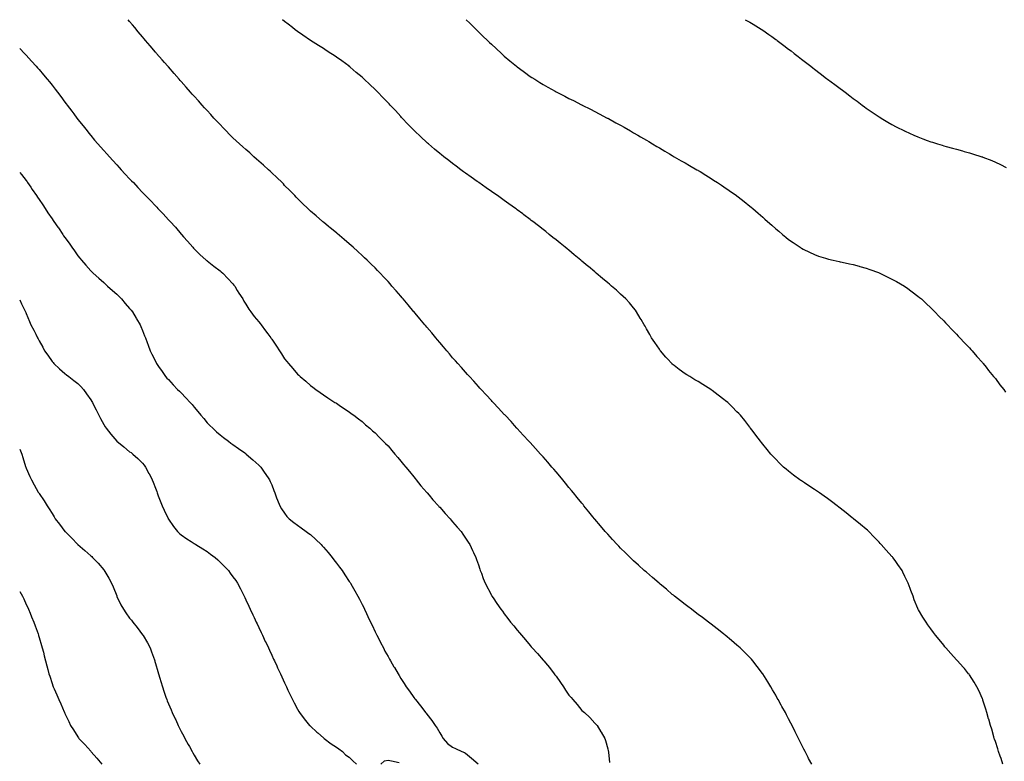
# Model space of a CAD drawing. Units: inches. Extents: x 934163 to 936803, y 7337498 to 7340138.
# Drawn here: x 934163 to 934925, y 7339564 to 7340138 of the extents above; entities that cross this region are included whole.
import ezdxf

# ---------------------------------------------------------------- set-up
doc = ezdxf.new("R2010")
doc.units = ezdxf.units.IN
doc.header["$MEASUREMENT"] = 0
doc.layers.add('Contour_93417337', color=7, linetype='Continuous', true_color=0xeb051b)

msp = doc.modelspace()

# ---------------------------------------------------------------- linework, layer by layer
at = {"layer": 'Contour_93417337'}
for points in [[(934775.97, 7339561.92, 3329), (934773.57, 7339566.4, 3329), (934773.2, 7339567.07, 3329), (934770.76, 7339571.92, 3329), (934769.77, 7339573.64, 3329), (934768.05, 7339577.14, 3329), (934766.46, 7339580.33, 3329), (934765.78, 7339581.92, 3329), (934763.39, 7339586.58, 3329), (934763.15, 7339587.02, 3329), (934760.82, 7339591.92, 3329), (934759.82, 7339593.69, 3329), (934758.05, 7339597.1, 3329), (934756.38, 7339600.26, 3329), (934755.56, 7339601.92, 3329), (934752.84, 7339606.71, 3329), (934752.32, 7339607.65, 3329), (934749.98, 7339611.92, 3329), (934749.27, 7339613.14, 3329), (934748.05, 7339615.34, 3329), (934745.66, 7339619.53, 3329), (934744.29, 7339621.92, 3329), (934741.91, 7339625.78, 3329), (934738.05, 7339631.86, 3329), (934738.01, 7339631.92, 3329), (934737.89, 7339632.08, 3329), (934733.76, 7339637.63, 3329), (934730.29, 7339641.92, 3329), (934729.25, 7339643.12, 3329), (934728.05, 7339644.42, 3329), (934724.37, 7339648.24, 3329), (934720.58, 7339651.92, 3329), (934719.26, 7339653.13, 3329), (934718.05, 7339654.19, 3329), (934713.91, 7339657.78, 3329), (934708.88, 7339661.92, 3329), (934708.42, 7339662.29, 3329), (934708.05, 7339662.57, 3329), (934705.01, 7339664.96, 3329), (934702.82, 7339666.69, 3329), (934698.05, 7339670.36, 3329), (934697.18, 7339671.05, 3329), (934696.05, 7339671.92, 3329), (934691.49, 7339675.36, 3329), (934688.05, 7339677.92, 3329), (934685.79, 7339679.66, 3329), (934682.84, 7339681.92, 3329), (934680.12, 7339683.99, 3329), (934678.05, 7339685.52, 3329), (934674.45, 7339688.32, 3329), (934669.84, 7339691.92, 3329), (934668.86, 7339692.73, 3329), (934668.05, 7339693.38, 3329), (934663.43, 7339697.3, 3329), (934658.73, 7339701.24, 3329), (934658.05, 7339701.81, 3329), (934657.92, 7339701.92, 3329), (934652.64, 7339706.51, 3329), (934648.05, 7339710.44, 3329), (934647.27, 7339711.14, 3329), (934646.38, 7339711.92, 3329), (934642.01, 7339715.88, 3329), (934638.05, 7339719.39, 3329), (934636.75, 7339720.62, 3329), (934635.36, 7339721.92, 3329), (934631.71, 7339725.58, 3329), (934628.05, 7339729.18, 3329), (934626.68, 7339730.55, 3329), (934625.34, 7339731.92, 3329), (934621.85, 7339735.72, 3329), (934618.05, 7339739.88, 3329), (934617.07, 7339740.94, 3329), (934616.17, 7339741.92, 3329), (934612.47, 7339746.34, 3329), (934608.05, 7339751.6, 3329), (934607.9, 7339751.77, 3329), (934607.78, 7339751.92, 3329), (934606.65, 7339753.32, 3329), (934603.44, 7339757.31, 3329), (934599.7, 7339761.92, 3329), (934598.97, 7339762.84, 3329), (934598.05, 7339763.96, 3329), (934594.49, 7339768.36, 3329), (934591.52, 7339771.92, 3329), (934589.96, 7339773.83, 3329), (934588.05, 7339776.14, 3329), (934585.45, 7339779.32, 3329), (934583.29, 7339781.92, 3329), (934580.91, 7339784.78, 3329), (934578.05, 7339788.19, 3329), (934576.36, 7339790.23, 3329), (934574.89, 7339791.92, 3329), (934571.71, 7339795.58, 3329), (934568.05, 7339799.71, 3329), (934567.02, 7339800.89, 3329), (934566.08, 7339801.92, 3329), (934562.27, 7339806.14, 3329), (934558.05, 7339810.75, 3329), (934557.5, 7339811.37, 3329), (934557, 7339811.92, 3329), (934552.75, 7339816.62, 3329), (934548.05, 7339821.66, 3329), (934547.93, 7339821.8, 3329), (934547.81, 7339821.92, 3329), (934545.91, 7339824.06, 3329), (934543.22, 7339827.09, 3329), (934538.64, 7339831.92, 3329), (934538.35, 7339832.22, 3329), (934538.05, 7339832.54, 3329), (934533.6, 7339837.47, 3329), (934529.36, 7339841.92, 3329), (934528.72, 7339842.59, 3329), (934528.05, 7339843.29, 3329), (934523.99, 7339847.86, 3329), (934520.13, 7339851.92, 3329), (934519.13, 7339853, 3329), (934518.05, 7339854.13, 3329), (934514.44, 7339858.31, 3329), (934511.1, 7339861.92, 3329), (934509.65, 7339863.52, 3329), (934508.05, 7339865.17, 3329), (934504.95, 7339868.82, 3329), (934502.15, 7339871.92, 3329), (934500.25, 7339874.12, 3329), (934498.05, 7339876.5, 3329), (934495.62, 7339879.49, 3329), (934493.5, 7339881.92, 3329), (934491, 7339884.87, 3329), (934488.05, 7339888.12, 3329), (934486.36, 7339890.23, 3329), (934484.94, 7339891.92, 3329), (934481.84, 7339895.71, 3329), (934478.05, 7339900.06, 3329), (934477.23, 7339901.1, 3329), (934476.55, 7339901.92, 3329), (934472.75, 7339906.62, 3329), (934469.09, 7339910.88, 3329), (934468.2, 7339911.92, 3329), (934468.13, 7339912, 3329), (934468.05, 7339912.1, 3329), (934463.63, 7339917.5, 3329), (934459.82, 7339921.92, 3329), (934459.01, 7339922.88, 3329), (934458.05, 7339923.97, 3329), (934454.39, 7339928.26, 3329), (934451.09, 7339931.92, 3329), (934449.68, 7339933.55, 3329), (934448.05, 7339935.32, 3329), (934444.89, 7339938.76, 3329), (934441.87, 7339941.92, 3329), (934440.02, 7339943.89, 3329), (934438.05, 7339945.9, 3329), (934435.02, 7339948.89, 3329), (934431.85, 7339951.92, 3329), (934429.94, 7339953.81, 3329), (934428.05, 7339955.6, 3329), (934424.74, 7339958.61, 3329), (934421, 7339961.92, 3329), (934419.45, 7339963.32, 3329), (934418.05, 7339964.55, 3329), (934414.05, 7339967.92, 3329), (934408.62, 7339972.49, 3329), (934408.05, 7339972.97, 3329), (934403.16, 7339977.03, 3329), (934401.9, 7339978.07, 3329), (934398.05, 7339981.26, 3329), (934397.69, 7339981.56, 3329), (934397.29, 7339981.92, 3329), (934392.34, 7339986.21, 3329), (934388.05, 7339989.94, 3329), (934387.04, 7339990.91, 3329), (934386.01, 7339991.92, 3329), (934381.95, 7339995.82, 3329), (934378.05, 7339999.55, 3329), (934376.93, 7340000.8, 3329), (934375.88, 7340001.92, 3329), (934372.01, 7340005.88, 3329), (934368.05, 7340009.78, 3329), (934367.03, 7340010.9, 3329), (934366.06, 7340011.92, 3329), (934362.04, 7340015.91, 3329), (934358.05, 7340019.57, 3329), (934356.86, 7340020.73, 3329), (934355.55, 7340021.92, 3329), (934351.64, 7340025.51, 3329), (934348.05, 7340028.6, 3329), (934346.3, 7340030.17, 3329), (934344.28, 7340031.92, 3329), (934341.02, 7340034.89, 3329), (934338.05, 7340037.51, 3329), (934335.71, 7340039.58, 3329), (934333.08, 7340041.92, 3329), (934330.52, 7340044.39, 3329), (934328.05, 7340046.72, 3329), (934325.42, 7340049.29, 3329), (934322.75, 7340051.92, 3329), (934320.47, 7340054.34, 3329), (934318.05, 7340056.89, 3329), (934315.63, 7340059.5, 3329), (934313.37, 7340061.92, 3329), (934310.84, 7340064.71, 3329), (934308.05, 7340067.74, 3329), (934306.06, 7340069.93, 3329), (934304.24, 7340071.92, 3329), (934301.33, 7340075.2, 3329), (934298.05, 7340078.85, 3329), (934296.6, 7340080.47, 3329), (934295.3, 7340081.92, 3329), (934291.9, 7340085.77, 3329), (934288.05, 7340090.07, 3329), (934287.18, 7340091.05, 3329), (934286.4, 7340091.92, 3329), (934282.51, 7340096.38, 3329), (934278.05, 7340101.44, 3329), (934277.83, 7340101.7, 3329), (934277.63, 7340101.92, 3329), (934275.05, 7340104.92, 3329), (934273.2, 7340107.07, 3329), (934268.96, 7340111.92, 3329), (934268.54, 7340112.41, 3329), (934268.05, 7340113, 3329), (934263.97, 7340117.84, 3329), (934260.48, 7340121.92, 3329), (934259.37, 7340123.24, 3329), (934258.05, 7340124.82, 3329), (934254.81, 7340128.68, 3329), (934252.05, 7340131.92, 3329), (934250.23, 7340134.1, 3329), (934248.05, 7340136.6, 3329), (934246.82, 7340138, 3329)], [(934923.91, 7339561.92, 3328), (934922.48, 7339566.35, 3328), (934921.89, 7339568.08, 3328), (934920.6, 7339571.92, 3328), (934920, 7339573.87, 3328), (934918.05, 7339579.59, 3328), (934917.46, 7339581.33, 3328), (934917.25, 7339581.92, 3328), (934916.91, 7339583.06, 3328), (934915.23, 7339589.1, 3328), (934914.34, 7339591.92, 3328), (934912.95, 7339596.82, 3328), (934912.86, 7339597.11, 3328), (934911.43, 7339601.92, 3328), (934910.68, 7339604.55, 3328), (934908.41, 7339611.56, 3328), (934908.3, 7339611.92, 3328), (934908.24, 7339612.11, 3328), (934908.05, 7339612.58, 3328), (934905.22, 7339619.09, 3328), (934903.73, 7339621.92, 3328), (934901.7, 7339625.57, 3328), (934898.05, 7339631.08, 3328), (934897.68, 7339631.55, 3328), (934897.37, 7339631.92, 3328), (934894.05, 7339635.92, 3328), (934893.15, 7339637.02, 3328), (934888.83, 7339641.92, 3328), (934888.46, 7339642.34, 3328), (934888.05, 7339642.82, 3328), (934883.71, 7339647.58, 3328), (934879.85, 7339651.92, 3328), (934879.03, 7339652.9, 3328), (934878.05, 7339654.1, 3328), (934874.53, 7339658.4, 3328), (934871.75, 7339661.92, 3328), (934870.1, 7339663.97, 3328), (934868.05, 7339666.65, 3328), (934865.86, 7339669.73, 3328), (934864.43, 7339671.92, 3328), (934861.9, 7339675.77, 3328), (934858.55, 7339681.42, 3328), (934858.25, 7339681.92, 3328), (934858.18, 7339682.05, 3328), (934858.05, 7339682.32, 3328), (934855.29, 7339689.16, 3328), (934854.33, 7339691.92, 3328), (934852.6, 7339696.47, 3328), (934852.1, 7339697.87, 3328), (934850.63, 7339701.92, 3328), (934849.81, 7339703.68, 3328), (934848.05, 7339707.23, 3328), (934846.57, 7339710.44, 3328), (934845.84, 7339711.92, 3328), (934842.6, 7339716.47, 3328), (934840.49, 7339719.48, 3328), (934838.78, 7339721.92, 3328), (934838.43, 7339722.3, 3328), (934838.05, 7339722.71, 3328), (934833.64, 7339727.51, 3328), (934829.7, 7339731.92, 3328), (934828.91, 7339732.78, 3328), (934828.05, 7339733.76, 3328), (934824.04, 7339737.91, 3328), (934820.08, 7339741.92, 3328), (934819.07, 7339742.94, 3328), (934818.05, 7339743.9, 3328), (934813.66, 7339747.53, 3328), (934808.24, 7339751.92, 3328), (934808.14, 7339752.01, 3328), (934808.05, 7339752.07, 3328), (934807.25, 7339752.72, 3328), (934802.62, 7339756.49, 3328), (934798.05, 7339760.04, 3328), (934796.98, 7339760.85, 3328), (934795.58, 7339761.92, 3328), (934791.29, 7339765.16, 3328), (934788.05, 7339767.49, 3328), (934785.47, 7339769.34, 3328), (934781.85, 7339771.92, 3328), (934779.61, 7339773.48, 3328), (934778.05, 7339774.56, 3328), (934773.6, 7339777.47, 3328), (934770.34, 7339779.63, 3328), (934768.05, 7339781.14, 3328), (934767.57, 7339781.44, 3328), (934766.86, 7339781.92, 3328), (934761.8, 7339785.67, 3328), (934758.05, 7339788.77, 3328), (934756.26, 7339790.13, 3328), (934754.18, 7339791.92, 3328), (934751.05, 7339794.92, 3328), (934748.05, 7339798.02, 3328), (934746.11, 7339799.98, 3328), (934744.32, 7339801.92, 3328), (934741.51, 7339805.38, 3328), (934738.05, 7339809.68, 3328), (934737.04, 7339810.91, 3328), (934736.25, 7339811.92, 3328), (934732.72, 7339816.59, 3328), (934730.65, 7339819.32, 3328), (934728.68, 7339821.92, 3328), (934728.41, 7339822.28, 3328), (934728.05, 7339822.76, 3328), (934724.06, 7339827.93, 3328), (934720.84, 7339831.92, 3328), (934719.45, 7339833.32, 3328), (934718.05, 7339834.67, 3328), (934714.48, 7339838.35, 3328), (934710.94, 7339841.92, 3328), (934709.33, 7339843.2, 3328), (934708.05, 7339844.18, 3328), (934703.66, 7339847.53, 3328), (934698.81, 7339851.16, 3328), (934698.05, 7339851.73, 3328), (934697.94, 7339851.81, 3328), (934697.79, 7339851.92, 3328), (934691.8, 7339855.67, 3328), (934688.05, 7339857.97, 3328), (934685.59, 7339859.46, 3328), (934681.62, 7339861.92, 3328), (934679.38, 7339863.25, 3328), (934678.05, 7339864.11, 3328), (934673.46, 7339867.33, 3328), (934669.5, 7339870.47, 3328), (934668.05, 7339871.61, 3328), (934667.88, 7339871.75, 3328), (934667.7, 7339871.92, 3328), (934664.3, 7339875.67, 3328), (934663.11, 7339876.98, 3328), (934658.82, 7339881.92, 3328), (934658.49, 7339882.36, 3328), (934658.05, 7339882.98, 3328), (934654.41, 7339888.28, 3328), (934651.98, 7339891.92, 3328), (934650.53, 7339894.4, 3328), (934648.05, 7339898.79, 3328), (934646.92, 7339900.79, 3328), (934646.29, 7339901.92, 3328), (934643.86, 7339906.11, 3328), (934643.27, 7339907.14, 3328), (934640.42, 7339911.92, 3328), (934639.44, 7339913.31, 3328), (934638.05, 7339915.14, 3328), (934634.94, 7339918.81, 3328), (934632.14, 7339921.92, 3328), (934630.05, 7339923.92, 3328), (934628.05, 7339925.77, 3328), (934624.77, 7339928.64, 3328), (934621.06, 7339931.92, 3328), (934619.41, 7339933.28, 3328), (934618.05, 7339934.44, 3328), (934613.98, 7339937.85, 3328), (934609.19, 7339941.92, 3328), (934608.56, 7339942.43, 3328), (934608.05, 7339942.84, 3328), (934603.09, 7339946.96, 3328), (934602.57, 7339947.4, 3328), (934598.05, 7339951.24, 3328), (934597.68, 7339951.55, 3328), (934597.25, 7339951.92, 3328), (934592.2, 7339956.07, 3328), (934588.05, 7339959.56, 3328), (934586.76, 7339960.63, 3328), (934585.23, 7339961.92, 3328), (934581.23, 7339965.1, 3328), (934578.05, 7339967.67, 3328), (934575.69, 7339969.56, 3328), (934572.83, 7339971.92, 3328), (934570.13, 7339974, 3328), (934568.05, 7339975.65, 3328), (934564.52, 7339978.39, 3328), (934560.04, 7339981.92, 3328), (934558.89, 7339982.76, 3328), (934558.05, 7339983.38, 3328), (934553.15, 7339987.02, 3328), (934552.3, 7339987.67, 3328), (934548.05, 7339990.88, 3328), (934547.46, 7339991.33, 3328), (934546.68, 7339991.92, 3328), (934541.64, 7339995.51, 3328), (934538.05, 7339998.07, 3328), (934535.8, 7339999.67, 3328), (934532.69, 7340001.92, 3328), (934529.93, 7340003.8, 3328), (934528.05, 7340005.12, 3328), (934524.04, 7340007.91, 3328), (934518.44, 7340011.92, 3328), (934518.21, 7340012.08, 3328), (934518.05, 7340012.19, 3328), (934517.16, 7340012.81, 3328), (934512.31, 7340016.18, 3328), (934508.05, 7340019.22, 3328), (934506.49, 7340020.36, 3328), (934504.42, 7340021.92, 3328), (934500.76, 7340024.63, 3328), (934498.05, 7340026.67, 3328), (934495.08, 7340028.95, 3328), (934491.31, 7340031.92, 3328), (934489.5, 7340033.37, 3328), (934488.05, 7340034.55, 3328), (934484.02, 7340037.89, 3328), (934479.3, 7340041.92, 3328), (934478.64, 7340042.51, 3328), (934478.05, 7340043.03, 3328), (934473.41, 7340047.28, 3328), (934468.53, 7340051.92, 3328), (934468.29, 7340052.16, 3328), (934468.05, 7340052.42, 3328), (934463.39, 7340057.26, 3328), (934459.03, 7340061.92, 3328), (934458.56, 7340062.43, 3328), (934458.05, 7340062.99, 3328), (934453.75, 7340067.62, 3328), (934449.75, 7340071.92, 3328), (934448.93, 7340072.8, 3328), (934448.05, 7340073.76, 3328), (934444, 7340077.87, 3328), (934440.06, 7340081.92, 3328), (934439.07, 7340082.94, 3328), (934438.05, 7340084.01, 3328), (934433.98, 7340087.85, 3328), (934429.63, 7340091.92, 3328), (934428.81, 7340092.68, 3328), (934428.05, 7340093.41, 3328), (934423.4, 7340097.27, 3328), (934418.76, 7340101.21, 3328), (934418.05, 7340101.81, 3328), (934417.99, 7340101.86, 3328), (934417.9, 7340101.92, 3328), (934412.21, 7340106.08, 3328), (934408.05, 7340109.09, 3328), (934406.35, 7340110.22, 3328), (934403.72, 7340111.92, 3328), (934400.29, 7340114.16, 3328), (934398.05, 7340115.59, 3328), (934394.2, 7340118.07, 3328), (934388.14, 7340121.83, 3328), (934388.05, 7340121.89, 3328), (934388, 7340121.92, 3328), (934382.14, 7340126.01, 3328), (934378.05, 7340128.79, 3328), (934376.31, 7340130.18, 3328), (934374.15, 7340131.92, 3328), (934370.69, 7340134.56, 3328), (934368.05, 7340136.57, 3328), (934366.51, 7340138, 3328)], [(934508.46, 7340138, 3327), (934511.34, 7340135.21, 3327), (934514.76, 7340131.92, 3327), (934516.41, 7340130.28, 3327), (934518.05, 7340128.69, 3327), (934521.5, 7340125.37, 3327), (934525.15, 7340121.92, 3327), (934526.61, 7340120.48, 3327), (934528.05, 7340119.1, 3327), (934531.77, 7340115.64, 3327), (934535.85, 7340111.92, 3327), (934536.99, 7340110.86, 3327), (934538.05, 7340109.87, 3327), (934542.35, 7340106.22, 3327), (934547.55, 7340101.92, 3327), (934547.82, 7340101.69, 3327), (934548.05, 7340101.51, 3327), (934549.68, 7340100.29, 3327), (934553.54, 7340097.41, 3327), (934558.05, 7340094.12, 3327), (934559.4, 7340093.27, 3327), (934561.54, 7340091.92, 3327), (934565.51, 7340089.38, 3327), (934568.05, 7340087.75, 3327), (934571.8, 7340085.67, 3327), (934577.36, 7340082.61, 3327), (934578.05, 7340082.23, 3327), (934578.26, 7340082.13, 3327), (934578.68, 7340081.92, 3327), (934584.92, 7340078.79, 3327), (934588.05, 7340077.14, 3327), (934591.56, 7340075.43, 3327), (934597.74, 7340072.23, 3327), (934598.05, 7340072.07, 3327), (934598.15, 7340072.02, 3327), (934598.36, 7340071.92, 3327), (934604.82, 7340068.69, 3327), (934608.05, 7340066.93, 3327), (934611.38, 7340065.26, 3327), (934617.63, 7340061.92, 3327), (934617.9, 7340061.77, 3327), (934618.05, 7340061.69, 3327), (934618.54, 7340061.43, 3327), (934624.46, 7340058.33, 3327), (934628.05, 7340056.28, 3327), (934630.86, 7340054.73, 3327), (934635.69, 7340051.92, 3327), (934637.2, 7340051.07, 3327), (934638.05, 7340050.55, 3327), (934641.3, 7340048.67, 3327), (934643.53, 7340047.4, 3327), (934648.05, 7340044.69, 3327), (934649.79, 7340043.66, 3327), (934652.65, 7340041.92, 3327), (934656.07, 7340039.94, 3327), (934658.05, 7340038.76, 3327), (934662.37, 7340036.24, 3327), (934665.78, 7340034.19, 3327), (934668.05, 7340032.84, 3327), (934668.63, 7340032.5, 3327), (934669.59, 7340031.92, 3327), (934675.03, 7340028.9, 3327), (934678.05, 7340027.18, 3327), (934681.38, 7340025.26, 3327), (934687.04, 7340021.92, 3327), (934687.68, 7340021.55, 3327), (934688.05, 7340021.34, 3327), (934689.54, 7340020.43, 3327), (934693.91, 7340017.78, 3327), (934698.05, 7340015.2, 3327), (934700.04, 7340013.91, 3327), (934703.05, 7340011.92, 3327), (934706.11, 7340009.98, 3327), (934708.05, 7340008.72, 3327), (934712.08, 7340005.95, 3327), (934717.76, 7340001.92, 3327), (934717.93, 7340001.8, 3327), (934718.05, 7340001.71, 3327), (934719.02, 7340000.95, 3327), (934723.56, 7339997.43, 3327), (934728.05, 7339993.8, 3327), (934729.08, 7339992.95, 3327), (934730.31, 7339991.92, 3327), (934734.47, 7339988.34, 3327), (934738.05, 7339985.16, 3327), (934739.78, 7339983.65, 3327), (934741.75, 7339981.92, 3327), (934745.07, 7339978.94, 3327), (934748.05, 7339976.25, 3327), (934750.4, 7339974.27, 3327), (934753.24, 7339971.92, 3327), (934755.88, 7339969.75, 3327), (934758.05, 7339967.99, 3327), (934761.63, 7339965.5, 3327), (934767.01, 7339961.92, 3327), (934767.64, 7339961.51, 3327), (934768.05, 7339961.24, 3327), (934769.39, 7339960.58, 3327), (934774.26, 7339958.13, 3327), (934778.05, 7339956.3, 3327), (934781.28, 7339955.15, 3327), (934786.52, 7339953.45, 3327), (934788.05, 7339952.93, 3327), (934788.86, 7339952.73, 3327), (934792.65, 7339951.92, 3327), (934797.05, 7339950.92, 3327), (934798.05, 7339950.7, 3327), (934799.58, 7339950.39, 3327), (934805.28, 7339949.15, 3327), (934808.05, 7339948.58, 3327), (934812.76, 7339947.21, 3327), (934813.21, 7339947.08, 3327), (934818.05, 7339945.76, 3327), (934820.86, 7339944.73, 3327), (934827.64, 7339942.33, 3327), (934828.05, 7339942.18, 3327), (934828.24, 7339942.11, 3327), (934828.67, 7339941.92, 3327), (934834.96, 7339938.83, 3327), (934838.05, 7339937.29, 3327), (934841.48, 7339935.35, 3327), (934847.64, 7339931.92, 3327), (934848.05, 7339931.63, 3327), (934849.2, 7339930.77, 3327), (934853.6, 7339927.47, 3327), (934858.05, 7339924.14, 3327), (934859.28, 7339923.15, 3327), (934860.84, 7339921.92, 3327), (934864.53, 7339918.4, 3327), (934868.05, 7339915.08, 3327), (934869.63, 7339913.5, 3327), (934871.29, 7339911.92, 3327), (934874.52, 7339908.39, 3327), (934878.05, 7339904.91, 3327), (934879.47, 7339903.34, 3327), (934880.92, 7339901.92, 3327), (934884.35, 7339898.22, 3327), (934888.05, 7339894.62, 3327), (934889.32, 7339893.19, 3327), (934890.59, 7339891.92, 3327), (934894.17, 7339888.04, 3327), (934898.05, 7339884.16, 3327), (934899.08, 7339882.95, 3327), (934900.03, 7339881.92, 3327), (934903.65, 7339877.52, 3327), (934908.05, 7339872.7, 3327), (934908.39, 7339872.26, 3327), (934908.67, 7339871.92, 3327), (934910.88, 7339869.09, 3327), (934912.78, 7339866.65, 3327), (934916.74, 7339861.92, 3327), (934917.3, 7339861.17, 3327), (934918.05, 7339860.3, 3327), (934921.62, 7339855.49, 3327), (934924.6, 7339851.92, 3327), (934926.02, 7339849.89, 3327)], [(934724.47, 7340138, 3326), (934728.05, 7340136.01, 3326), (934730.61, 7340134.48, 3326), (934734.78, 7340131.92, 3326), (934736.79, 7340130.66, 3326), (934738.05, 7340129.82, 3326), (934742.72, 7340126.59, 3326), (934745.01, 7340124.96, 3326), (934748.05, 7340122.8, 3326), (934748.56, 7340122.43, 3326), (934749.24, 7340121.92, 3326), (934754.26, 7340118.13, 3326), (934758.05, 7340115.24, 3326), (934759.92, 7340113.8, 3326), (934762.32, 7340111.92, 3326), (934765.54, 7340109.41, 3326), (934768.05, 7340107.47, 3326), (934771.17, 7340105.05, 3326), (934775.19, 7340101.92, 3326), (934776.8, 7340100.67, 3326), (934778.05, 7340099.69, 3326), (934782.45, 7340096.32, 3326), (934787.39, 7340092.58, 3326), (934788.05, 7340092.08, 3326), (934788.27, 7340091.92, 3326), (934793.89, 7340087.76, 3326), (934798.05, 7340084.67, 3326), (934799.64, 7340083.51, 3326), (934801.75, 7340081.92, 3326), (934805.32, 7340079.19, 3326), (934808.05, 7340077.07, 3326), (934811.01, 7340074.88, 3326), (934814.93, 7340071.92, 3326), (934816.73, 7340070.6, 3326), (934818.05, 7340069.64, 3326), (934822.65, 7340066.52, 3326), (934825.01, 7340064.96, 3326), (934828.05, 7340062.92, 3326), (934828.68, 7340062.55, 3326), (934829.72, 7340061.92, 3326), (934834.93, 7340058.8, 3326), (934838.05, 7340056.97, 3326), (934841.36, 7340055.23, 3326), (934847.8, 7340051.92, 3326), (934847.97, 7340051.84, 3326), (934848.05, 7340051.79, 3326), (934848.27, 7340051.7, 3326), (934854.88, 7340048.75, 3326), (934858.05, 7340047.35, 3326), (934861.98, 7340045.85, 3326), (934865.4, 7340044.57, 3326), (934868.05, 7340043.57, 3326), (934869.29, 7340043.16, 3326), (934873.24, 7340041.92, 3326), (934876.94, 7340040.81, 3326), (934878.05, 7340040.51, 3326), (934879.99, 7340039.98, 3326), (934884.77, 7340038.64, 3326), (934888.05, 7340037.75, 3326), (934892.62, 7340036.49, 3326), (934893.82, 7340036.15, 3326), (934898.05, 7340034.96, 3326), (934900.37, 7340034.24, 3326), (934907.7, 7340031.92, 3326), (934907.97, 7340031.84, 3326), (934908.05, 7340031.81, 3326), (934908.24, 7340031.73, 3326), (934915.21, 7340029.08, 3326), (934918.05, 7340027.89, 3326), (934922.05, 7340025.92, 3326), (934926.32, 7340023.65, 3326)], [(934163, 7340115.8, 3330), (934166.67, 7340111.92, 3330), (934167.34, 7340111.21, 3330), (934168.05, 7340110.46, 3330), (934172.15, 7340106.02, 3330), (934175.83, 7340101.92, 3330), (934176.88, 7340100.75, 3330), (934178.05, 7340099.4, 3330), (934181.48, 7340095.35, 3330), (934184.3, 7340091.92, 3330), (934185.99, 7340089.86, 3330), (934188.05, 7340087.24, 3330), (934190.4, 7340084.27, 3330), (934192.21, 7340081.92, 3330), (934194.74, 7340078.61, 3330), (934198.05, 7340074.14, 3330), (934199.02, 7340072.89, 3330), (934199.76, 7340071.92, 3330), (934203.33, 7340067.2, 3330), (934204.92, 7340065.05, 3330), (934207.25, 7340061.92, 3330), (934207.59, 7340061.46, 3330), (934208.05, 7340060.83, 3330), (934212.03, 7340055.9, 3330), (934215.19, 7340051.92, 3330), (934216.45, 7340050.32, 3330), (934218.05, 7340048.29, 3330), (934221, 7340044.87, 3330), (934223.55, 7340041.92, 3330), (934225.65, 7340039.52, 3330), (934228.05, 7340036.71, 3330), (934230.33, 7340034.2, 3330), (934232.39, 7340031.92, 3330), (934235.09, 7340028.96, 3330), (934238.05, 7340025.69, 3330), (934239.87, 7340023.74, 3330), (934241.56, 7340021.92, 3330), (934244.71, 7340018.58, 3330), (934248.05, 7340014.96, 3330), (934249.54, 7340013.41, 3330), (934250.95, 7340011.92, 3330), (934254.4, 7340008.27, 3330), (934258.05, 7340004.39, 3330), (934259.27, 7340003.14, 3330), (934260.47, 7340001.92, 3330), (934264.17, 7339998.04, 3330), (934268.05, 7339993.9, 3330), (934269.04, 7339992.91, 3330), (934270.02, 7339991.92, 3330), (934273.91, 7339987.78, 3330), (934278.05, 7339983.27, 3330), (934278.72, 7339982.59, 3330), (934279.35, 7339981.92, 3330), (934283.5, 7339977.37, 3330), (934288.05, 7339972.15, 3330), (934288.26, 7339971.92, 3330), (934289.89, 7339970.08, 3330), (934292.85, 7339966.72, 3330), (934296.97, 7339961.92, 3330), (934297.48, 7339961.35, 3330), (934298.05, 7339960.69, 3330), (934302.51, 7339956.38, 3330), (934307.36, 7339951.92, 3330), (934307.73, 7339951.6, 3330), (934308.05, 7339951.33, 3330), (934310.62, 7339949.35, 3330), (934313.35, 7339947.22, 3330), (934318.05, 7339943.82, 3330), (934319.03, 7339942.9, 3330), (934320.08, 7339941.92, 3330), (934324.01, 7339937.88, 3330), (934328.05, 7339933.72, 3330), (934328.81, 7339932.68, 3330), (934329.37, 7339931.92, 3330), (934331.37, 7339928.6, 3330), (934332.61, 7339926.48, 3330), (934335.58, 7339921.92, 3330), (934336.47, 7339920.34, 3330), (934338.05, 7339917.91, 3330), (934340.27, 7339914.14, 3330), (934341.87, 7339911.92, 3330), (934344.55, 7339908.42, 3330), (934348.05, 7339904.23, 3330), (934349.06, 7339902.93, 3330), (934349.84, 7339901.92, 3330), (934353.35, 7339897.22, 3330), (934354.99, 7339894.98, 3330), (934357.24, 7339891.92, 3330), (934357.57, 7339891.44, 3330), (934358.05, 7339890.72, 3330), (934361.63, 7339885.5, 3330), (934364.01, 7339881.92, 3330), (934365.58, 7339879.45, 3330), (934368.05, 7339875.66, 3330), (934369.7, 7339873.57, 3330), (934371.04, 7339871.92, 3330), (934374.27, 7339868.14, 3330), (934378.05, 7339863.82, 3330), (934379.04, 7339862.91, 3330), (934380.14, 7339861.92, 3330), (934384.37, 7339858.24, 3330), (934388.05, 7339855.01, 3330), (934389.83, 7339853.7, 3330), (934392.3, 7339851.92, 3330), (934395.64, 7339849.51, 3330), (934398.05, 7339847.74, 3330), (934401.56, 7339845.43, 3330), (934406.96, 7339841.92, 3330), (934407.62, 7339841.49, 3330), (934408.05, 7339841.21, 3330), (934410.19, 7339839.78, 3330), (934413.6, 7339837.47, 3330), (934418.05, 7339834.57, 3330), (934419.53, 7339833.4, 3330), (934421.54, 7339831.92, 3330), (934425.22, 7339829.09, 3330), (934428.05, 7339827.05, 3330), (934430.74, 7339824.61, 3330), (934433.88, 7339821.92, 3330), (934436.11, 7339819.98, 3330), (934438.05, 7339818.36, 3330), (934441.22, 7339815.09, 3330), (934444.41, 7339811.92, 3330), (934446.19, 7339810.06, 3330), (934448.05, 7339808.21, 3330), (934450.92, 7339804.79, 3330), (934453.38, 7339801.92, 3330), (934455.52, 7339799.39, 3330), (934458.05, 7339796.52, 3330), (934460.08, 7339793.95, 3330), (934461.73, 7339791.92, 3330), (934464.54, 7339788.41, 3330), (934468.05, 7339784.23, 3330), (934469.08, 7339782.95, 3330), (934469.91, 7339781.92, 3330), (934473.55, 7339777.42, 3330), (934478.05, 7339772.26, 3330), (934478.21, 7339772.08, 3330), (934478.34, 7339771.92, 3330), (934479.81, 7339770.16, 3330), (934482.75, 7339766.62, 3330), (934487.04, 7339761.92, 3330), (934487.49, 7339761.36, 3330), (934488.05, 7339760.75, 3330), (934492.14, 7339756.01, 3330), (934496.02, 7339751.92, 3330), (934496.91, 7339750.78, 3330), (934498.05, 7339749.47, 3330), (934501.46, 7339745.33, 3330), (934504.55, 7339741.92, 3330), (934505.96, 7339739.83, 3330), (934508.05, 7339736.94, 3330), (934510, 7339733.87, 3330), (934511.33, 7339731.92, 3330), (934513.42, 7339727.29, 3330), (934514.1, 7339725.87, 3330), (934515.96, 7339721.92, 3330), (934516.51, 7339720.38, 3330), (934518.05, 7339716.19, 3330), (934519.1, 7339712.97, 3330), (934519.47, 7339711.92, 3330), (934520.31, 7339709.66, 3330), (934521.78, 7339705.65, 3330), (934523.21, 7339701.92, 3330), (934528.05, 7339692.76, 3330), (934528.33, 7339692.2, 3330), (934528.48, 7339691.92, 3330), (934529.4, 7339690.57, 3330), (934532.37, 7339686.24, 3330), (934535.28, 7339681.92, 3330), (934536.51, 7339680.38, 3330), (934538.05, 7339678.38, 3330), (934540.87, 7339674.74, 3330), (934542.95, 7339671.92, 3330), (934545.28, 7339669.15, 3330), (934548.05, 7339665.78, 3330), (934549.83, 7339663.7, 3330), (934551.24, 7339661.92, 3330), (934554.35, 7339658.22, 3330), (934558.05, 7339653.69, 3330), (934558.88, 7339652.75, 3330), (934559.54, 7339651.92, 3330), (934563.65, 7339647.52, 3330), (934568.05, 7339642.56, 3330), (934568.36, 7339642.23, 3330), (934568.62, 7339641.92, 3330), (934571.48, 7339638.49, 3330), (934572.91, 7339636.78, 3330), (934576.68, 7339631.92, 3330), (934577.24, 7339631.11, 3330), (934578.05, 7339629.97, 3330), (934581.43, 7339625.3, 3330), (934583.73, 7339621.92, 3330), (934585.42, 7339619.29, 3330), (934588.05, 7339615.51, 3330), (934589.73, 7339613.6, 3330), (934591.17, 7339611.92, 3330), (934594.3, 7339608.17, 3330), (934598.05, 7339603.64, 3330), (934598.99, 7339602.86, 3330), (934600.12, 7339601.92, 3330), (934604.13, 7339598, 3330), (934608.05, 7339593.68, 3330), (934608.96, 7339592.83, 3330), (934609.84, 7339591.92, 3330), (934612.82, 7339587.15, 3330), (934613, 7339586.87, 3330), (934615.89, 7339581.92, 3330), (934616.38, 7339580.26, 3330), (934618.05, 7339573.83, 3330), (934618.49, 7339572.36, 3330), (934618.61, 7339571.92, 3330), (934618.65, 7339571.32, 3330), (934619.48, 7339563.35, 3330)], [(934163, 7340019.83, 3331), (934164.34, 7340018.21, 3331), (934168.05, 7340013.52, 3331), (934168.7, 7340012.57, 3331), (934169.14, 7340011.92, 3331), (934171.5, 7340008.47, 3331), (934172.76, 7340006.63, 3331), (934175.92, 7340001.92, 3331), (934176.8, 7340000.67, 3331), (934178.05, 7339998.85, 3331), (934180.82, 7339994.69, 3331), (934182.64, 7339991.92, 3331), (934184.81, 7339988.68, 3331), (934188.05, 7339983.88, 3331), (934188.87, 7339982.74, 3331), (934189.43, 7339981.92, 3331), (934192.58, 7339977.39, 3331), (934192.97, 7339976.84, 3331), (934196.35, 7339971.92, 3331), (934197.03, 7339970.9, 3331), (934198.05, 7339969.39, 3331), (934201.18, 7339965.05, 3331), (934203.36, 7339961.92, 3331), (934205.32, 7339959.19, 3331), (934208.05, 7339955.37, 3331), (934209.57, 7339953.44, 3331), (934210.76, 7339951.92, 3331), (934214.17, 7339948.04, 3331), (934218.05, 7339943.71, 3331), (934218.93, 7339942.8, 3331), (934219.76, 7339941.92, 3331), (934224.16, 7339938.03, 3331), (934228.05, 7339934.59, 3331), (934229.48, 7339933.35, 3331), (934231.05, 7339931.92, 3331), (934234.71, 7339928.59, 3331), (934238.05, 7339925.52, 3331), (934239.91, 7339923.78, 3331), (934241.83, 7339921.92, 3331), (934244.67, 7339918.54, 3331), (934248.05, 7339914.66, 3331), (934249.31, 7339913.18, 3331), (934250.37, 7339911.92, 3331), (934253.16, 7339907.03, 3331), (934253.5, 7339906.47, 3331), (934256.25, 7339901.92, 3331), (934256.73, 7339900.6, 3331), (934258.05, 7339897.48, 3331), (934259.63, 7339893.5, 3331), (934260.34, 7339891.92, 3331), (934261.63, 7339888.34, 3331), (934262.36, 7339886.23, 3331), (934264.04, 7339881.92, 3331), (934265.35, 7339879.22, 3331), (934268.05, 7339873.82, 3331), (934268.67, 7339872.54, 3331), (934268.99, 7339871.92, 3331), (934270.95, 7339869.02, 3331), (934272.63, 7339866.5, 3331), (934275.86, 7339861.92, 3331), (934276.89, 7339860.76, 3331), (934278.05, 7339859.51, 3331), (934281.71, 7339855.58, 3331), (934285.2, 7339851.92, 3331), (934286.68, 7339850.55, 3331), (934288.05, 7339849.27, 3331), (934291.65, 7339845.52, 3331), (934294.8, 7339841.92, 3331), (934296.35, 7339840.22, 3331), (934298.05, 7339838.15, 3331), (934300.94, 7339834.81, 3331), (934303.3, 7339831.92, 3331), (934305.46, 7339829.33, 3331), (934308.05, 7339826.2, 3331), (934310.16, 7339824.03, 3331), (934312.34, 7339821.92, 3331), (934315.27, 7339819.14, 3331), (934318.05, 7339816.69, 3331), (934320.75, 7339814.62, 3331), (934324.49, 7339811.92, 3331), (934326.51, 7339810.38, 3331), (934328.05, 7339809.26, 3331), (934332.31, 7339806.18, 3331), (934337.21, 7339802.76, 3331), (934338.05, 7339802.17, 3331), (934338.19, 7339802.06, 3331), (934338.39, 7339801.92, 3331), (934343.52, 7339797.39, 3331), (934348.05, 7339793.46, 3331), (934348.8, 7339792.67, 3331), (934349.51, 7339791.92, 3331), (934352.75, 7339787.22, 3331), (934353, 7339786.87, 3331), (934356.36, 7339781.92, 3331), (934356.89, 7339780.76, 3331), (934358.05, 7339778.22, 3331), (934359.76, 7339773.63, 3331), (934360.42, 7339771.92, 3331), (934361.82, 7339768.15, 3331), (934362.45, 7339766.32, 3331), (934364.25, 7339761.92, 3331), (934365.67, 7339759.54, 3331), (934368.05, 7339756.21, 3331), (934369.86, 7339753.73, 3331), (934371.47, 7339751.92, 3331), (934375.13, 7339749, 3331), (934378.05, 7339746.93, 3331), (934380.92, 7339744.79, 3331), (934384.8, 7339741.92, 3331), (934386.71, 7339740.58, 3331), (934388.05, 7339739.6, 3331), (934392.08, 7339735.95, 3331), (934396.23, 7339731.92, 3331), (934397.12, 7339730.99, 3331), (934398.05, 7339729.99, 3331), (934401.79, 7339725.66, 3331), (934404.91, 7339721.92, 3331), (934406.2, 7339720.07, 3331), (934408.05, 7339717.63, 3331), (934410.56, 7339714.43, 3331), (934412.49, 7339711.92, 3331), (934414.64, 7339708.51, 3331), (934418.05, 7339703.35, 3331), (934418.64, 7339702.51, 3331), (934419.03, 7339701.92, 3331), (934420.32, 7339699.65, 3331), (934422.28, 7339696.15, 3331), (934424.77, 7339691.92, 3331), (934425.86, 7339689.73, 3331), (934428.05, 7339685.42, 3331), (934429.24, 7339683.11, 3331), (934429.85, 7339681.92, 3331), (934431.42, 7339678.55, 3331), (934432.45, 7339676.32, 3331), (934434.55, 7339671.92, 3331), (934435.65, 7339669.52, 3331), (934438.05, 7339664.44, 3331), (934438.88, 7339662.75, 3331), (934439.29, 7339661.92, 3331), (934440.59, 7339659.38, 3331), (934442.25, 7339656.12, 3331), (934444.42, 7339651.92, 3331), (934445.68, 7339649.55, 3331), (934448.05, 7339645.23, 3331), (934449.25, 7339643.12, 3331), (934449.93, 7339641.92, 3331), (934452.6, 7339637.37, 3331), (934452.93, 7339636.8, 3331), (934455.8, 7339631.92, 3331), (934456.65, 7339630.52, 3331), (934458.05, 7339628.22, 3331), (934460.52, 7339624.39, 3331), (934462.08, 7339621.92, 3331), (934464.58, 7339618.45, 3331), (934468.05, 7339613.64, 3331), (934468.79, 7339612.66, 3331), (934469.3, 7339611.92, 3331), (934473.2, 7339607.07, 3331), (934474.11, 7339605.86, 3331), (934477.09, 7339601.92, 3331), (934477.54, 7339601.41, 3331), (934478.05, 7339600.8, 3331), (934481.96, 7339595.83, 3331), (934484.58, 7339591.92, 3331), (934486, 7339589.87, 3331), (934488.05, 7339586.36, 3331), (934489.76, 7339583.63, 3331), (934490.72, 7339581.92, 3331), (934494.2, 7339578.07, 3331), (934498.05, 7339575.28, 3331), (934500.33, 7339574.2, 3331), (934505.24, 7339571.92, 3331), (934507.17, 7339571.04, 3331), (934508.05, 7339570.39, 3331), (934512.69, 7339566.56, 3331), (934517.76, 7339562.21, 3331)], [(934163, 7339921.15, 3332), (934164.32, 7339918.19, 3332), (934167.03, 7339912.94, 3332), (934167.53, 7339911.92, 3332), (934167.68, 7339911.55, 3332), (934168.05, 7339910.67, 3332), (934170.61, 7339904.48, 3332), (934171.68, 7339901.92, 3332), (934173.95, 7339897.82, 3332), (934175.39, 7339894.58, 3332), (934176.67, 7339891.92, 3332), (934177.22, 7339891.09, 3332), (934178.05, 7339889.59, 3332), (934180.88, 7339884.75, 3332), (934182.31, 7339881.92, 3332), (934184.66, 7339878.53, 3332), (934188.05, 7339873.56, 3332), (934188.79, 7339872.66, 3332), (934189.46, 7339871.92, 3332), (934193.88, 7339867.75, 3332), (934198.05, 7339864.3, 3332), (934199.34, 7339863.21, 3332), (934201.01, 7339861.92, 3332), (934204.93, 7339858.8, 3332), (934208.05, 7339856.41, 3332), (934210.24, 7339854.11, 3332), (934212.29, 7339851.92, 3332), (934214.74, 7339848.61, 3332), (934218.05, 7339843.98, 3332), (934218.82, 7339842.69, 3332), (934219.27, 7339841.92, 3332), (934220.47, 7339839.5, 3332), (934222.18, 7339836.05, 3332), (934224.24, 7339831.92, 3332), (934225.57, 7339829.44, 3332), (934228.05, 7339824.92, 3332), (934229.15, 7339823.02, 3332), (934229.85, 7339821.92, 3332), (934233.46, 7339817.33, 3332), (934238.05, 7339811.98, 3332), (934238.08, 7339811.95, 3332), (934238.11, 7339811.92, 3332), (934243.55, 7339807.42, 3332), (934248.05, 7339803.77, 3332), (934249.15, 7339803.02, 3332), (934250.65, 7339801.92, 3332), (934254.53, 7339798.4, 3332), (934258.05, 7339794.79, 3332), (934259.39, 7339793.26, 3332), (934260.41, 7339791.92, 3332), (934263.06, 7339786.93, 3332), (934263.08, 7339786.89, 3332), (934265.55, 7339781.92, 3332), (934266.27, 7339780.14, 3332), (934268.05, 7339775.61, 3332), (934269.03, 7339772.9, 3332), (934269.4, 7339771.92, 3332), (934270.24, 7339769.73, 3332), (934271.78, 7339765.65, 3332), (934273.26, 7339761.92, 3332), (934274.71, 7339758.59, 3332), (934277.78, 7339752.19, 3332), (934277.91, 7339751.92, 3332), (934277.96, 7339751.83, 3332), (934278.05, 7339751.68, 3332), (934281.95, 7339745.82, 3332), (934285.14, 7339741.92, 3332), (934286.59, 7339740.46, 3332), (934288.05, 7339739.33, 3332), (934292.36, 7339736.23, 3332), (934295.78, 7339734.19, 3332), (934298.05, 7339732.77, 3332), (934298.56, 7339732.43, 3332), (934299.35, 7339731.92, 3332), (934304.67, 7339728.54, 3332), (934308.05, 7339726.44, 3332), (934310.67, 7339724.54, 3332), (934314.31, 7339721.92, 3332), (934316.23, 7339720.1, 3332), (934318.05, 7339718.37, 3332), (934321.27, 7339715.14, 3332), (934324.54, 7339711.92, 3332), (934325.98, 7339709.85, 3332), (934328.05, 7339706.91, 3332), (934330.14, 7339704.01, 3332), (934331.65, 7339701.92, 3332), (934333.81, 7339697.68, 3332), (934335.33, 7339694.64, 3332), (934336.69, 7339691.92, 3332), (934337.13, 7339691, 3332), (934338.05, 7339689.07, 3332), (934340.36, 7339684.23, 3332), (934341.46, 7339681.92, 3332), (934343.55, 7339677.42, 3332), (934344.41, 7339675.56, 3332), (934346.1, 7339671.92, 3332), (934346.72, 7339670.59, 3332), (934348.05, 7339667.75, 3332), (934349.92, 7339663.8, 3332), (934350.79, 7339661.92, 3332), (934353.09, 7339656.96, 3332), (934353.18, 7339656.79, 3332), (934355.46, 7339651.92, 3332), (934356.29, 7339650.16, 3332), (934358.05, 7339646.34, 3332), (934359.45, 7339643.32, 3332), (934360.11, 7339641.92, 3332), (934361.92, 7339638.05, 3332), (934362.64, 7339636.51, 3332), (934364.76, 7339631.92, 3332), (934365.8, 7339629.67, 3332), (934368.05, 7339624.81, 3332), (934368.96, 7339622.83, 3332), (934369.38, 7339621.92, 3332), (934370.59, 7339619.38, 3332), (934372.17, 7339616.04, 3332), (934374.16, 7339611.92, 3332), (934375.51, 7339609.38, 3332), (934378.05, 7339604.68, 3332), (934379.01, 7339602.88, 3332), (934379.54, 7339601.92, 3332), (934383.18, 7339597.05, 3332), (934384.3, 7339595.67, 3332), (934387.32, 7339591.92, 3332), (934387.7, 7339591.57, 3332), (934388.05, 7339591.28, 3332), (934393.01, 7339586.88, 3332), (934393.74, 7339586.23, 3332), (934398.05, 7339582.45, 3332), (934398.34, 7339582.21, 3332), (934398.72, 7339581.92, 3332), (934403.98, 7339577.85, 3332), (934408.05, 7339575.25, 3332), (934409.94, 7339573.81, 3332), (934412.71, 7339571.92, 3332), (934415.25, 7339569.12, 3332), (934418.05, 7339567.42, 3332), (934420.79, 7339564.66, 3332), (934423.67, 7339561.92, 3332)], [(934163, 7339805.7, 3333), (934164.62, 7339801.92, 3333), (934165.36, 7339799.23, 3333), (934167.58, 7339792.39, 3333), (934167.71, 7339791.92, 3333), (934167.8, 7339791.67, 3333), (934168.05, 7339791.04, 3333), (934170.8, 7339784.67, 3333), (934172.11, 7339781.92, 3333), (934174.24, 7339778.11, 3333), (934177.39, 7339772.58, 3333), (934177.77, 7339771.92, 3333), (934178.05, 7339771.46, 3333), (934181.87, 7339765.74, 3333), (934184.2, 7339761.92, 3333), (934185.73, 7339759.6, 3333), (934188.05, 7339755.82, 3333), (934189.62, 7339753.49, 3333), (934190.57, 7339751.92, 3333), (934193.84, 7339747.71, 3333), (934198.05, 7339742.03, 3333), (934198.1, 7339741.97, 3333), (934198.13, 7339741.92, 3333), (934203.13, 7339737, 3333), (934208.05, 7339731.94, 3333), (934208.07, 7339731.92, 3333), (934213.49, 7339727.36, 3333), (934218.05, 7339723.23, 3333), (934218.73, 7339722.6, 3333), (934219.4, 7339721.92, 3333), (934223.62, 7339717.49, 3333), (934228.05, 7339712.39, 3333), (934228.27, 7339712.14, 3333), (934228.43, 7339711.92, 3333), (934228.94, 7339711.03, 3333), (934231.95, 7339705.82, 3333), (934234.1, 7339701.92, 3333), (934235.22, 7339699.09, 3333), (934238.05, 7339692.15, 3333), (934238.12, 7339691.99, 3333), (934238.16, 7339691.92, 3333), (934238.27, 7339691.7, 3333), (934241.38, 7339685.25, 3333), (934243.26, 7339681.92, 3333), (934245.14, 7339679.01, 3333), (934248.05, 7339674.88, 3333), (934249.43, 7339673.3, 3333), (934250.61, 7339671.92, 3333), (934253.96, 7339667.83, 3333), (934258.05, 7339662.19, 3333), (934258.17, 7339662.04, 3333), (934258.26, 7339661.92, 3333), (934258.53, 7339661.44, 3333), (934261.91, 7339655.78, 3333), (934263.86, 7339651.92, 3333), (934265.06, 7339648.93, 3333), (934267.21, 7339642.76, 3333), (934267.52, 7339641.92, 3333), (934267.64, 7339641.51, 3333), (934268.05, 7339640, 3333), (934269.92, 7339633.79, 3333), (934270.49, 7339631.92, 3333), (934271.48, 7339628.49, 3333), (934272.18, 7339626.05, 3333), (934273.4, 7339621.92, 3333), (934274.56, 7339618.43, 3333), (934276.12, 7339613.85, 3333), (934276.77, 7339611.92, 3333), (934277.14, 7339611.01, 3333), (934278.05, 7339608.78, 3333), (934280.14, 7339604.01, 3333), (934281.01, 7339601.92, 3333), (934283.32, 7339597.19, 3333), (934283.76, 7339596.21, 3333), (934285.74, 7339591.92, 3333), (934286.54, 7339590.41, 3333), (934288.05, 7339587.34, 3333), (934289.91, 7339583.78, 3333), (934290.83, 7339581.92, 3333), (934293.42, 7339577.29, 3333), (934294.32, 7339575.65, 3333), (934296.38, 7339571.92, 3333), (934297, 7339570.87, 3333), (934298.05, 7339569.03, 3333), (934300.72, 7339564.59, 3333), (934302.36, 7339561.92, 3333)], [(934163, 7339695.6, 3334), (934165.21, 7339691.92, 3334), (934166.1, 7339689.97, 3334), (934168.05, 7339685.64, 3334), (934169.28, 7339683.15, 3334), (934169.91, 7339681.92, 3334), (934171.19, 7339678.78, 3334), (934172.25, 7339676.12, 3334), (934174.03, 7339671.92, 3334), (934175.04, 7339668.91, 3334), (934177.24, 7339662.73, 3334), (934177.53, 7339661.92, 3334), (934177.64, 7339661.51, 3334), (934178.05, 7339659.95, 3334), (934179.84, 7339653.71, 3334), (934180.45, 7339651.92, 3334), (934181.31, 7339648.66, 3334), (934182.02, 7339645.89, 3334), (934183.07, 7339641.92, 3334), (934184.11, 7339637.98, 3334), (934184.66, 7339635.31, 3334), (934185.48, 7339631.92, 3334), (934186.23, 7339630.1, 3334), (934188.05, 7339624.33, 3334), (934188.71, 7339622.58, 3334), (934188.93, 7339621.92, 3334), (934189.63, 7339620.34, 3334), (934191.81, 7339615.68, 3334), (934193.3, 7339611.92, 3334), (934194.89, 7339608.76, 3334), (934197.47, 7339602.5, 3334), (934197.73, 7339601.92, 3334), (934197.84, 7339601.71, 3334), (934198.05, 7339601.22, 3334), (934201.08, 7339594.95, 3334), (934202.38, 7339591.92, 3334), (934204.62, 7339588.49, 3334), (934208.05, 7339583.1, 3334), (934208.52, 7339582.39, 3334), (934208.84, 7339581.92, 3334), (934213.33, 7339577.2, 3334), (934218.05, 7339571.96, 3334), (934218.42, 7339571.55, 3334), (934222.8, 7339566.67, 3334), (934226.64, 7339561.92, 3334)], [(934442.47, 7339561.92, 3332), (934445.43, 7339564.54, 3332), (934448.05, 7339565.01, 3332), (934450.66, 7339564.53, 3332), (934456.63, 7339563.34, 3332)]]:
    msp.add_polyline3d(points, dxfattribs=at)

doc.saveas('drawing.dxf')
